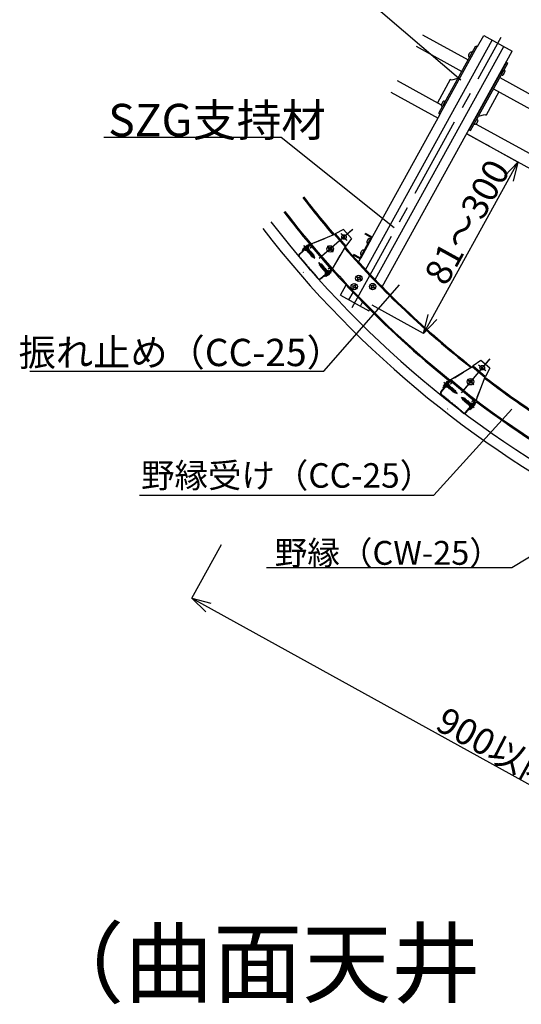
# Model space of a CAD drawing. Extents: x 6315 to 33884, y 4455 to 13365.
# Drawn here: x 22161 to 23313, y 9875 to 12137 of the extents above; entities that cross this region are included whole.
import ezdxf

# ---------------------------------------------------------------- set-up
doc = ezdxf.new("R2010")
doc.units = 0
doc.header["$LTSCALE"] = 30
doc.header["$MEASUREMENT"] = 0
for name, pattern in [('CENTER1', [10, 6.25, -1.25, 1.25, -1.25]), ('DASHED1', [2.5, 1.25, -1.25]), ('DOT', [2.5, 0.625, -1.875])]:
    doc.linetypes.add(name, pattern=pattern)
for name, color, linetype in [('_5-0______SZ_', 7, 'CONTINUOUS'), ('_7-0______SZ_', 7, 'CONTINUOUS'), ('ADD_LINE', 7, 'CONTINUOUS')]:
    doc.layers.add(name, color=color, linetype=linetype)
doc.styles.get("Standard").update_dxf_attribs({"font": 'txt', "bigfont": 'bigfont.shx'})

msp = doc.modelspace()

# ---------------------------------------------------------------- linework, layer by layer
at = {"layer": '_5-0______SZ_', "color": 4, "linetype": 'Continuous'}
for p, q in [((23086.3, 12102.5), (23190.8, 12044.8)), ((23212.6, 12075.6), (23226.8, 12101.3)), ((23226.8, 12101.3), (23292.5, 12065.1)), ((23071.8, 12076.2), (23176.3, 12018.5)), ((23199.7, 12060.9), (23195, 12052.3)), ((23193.6, 12057.8), (23192.9, 12058.2)), ((23194.3, 12059.2), (23193.6, 12057.8)), ((23193.7, 12059.5), (23194.3, 12059.2)), ((23268, 12012), (23272.8, 12020.7)), ((23273.4, 12013.8), (23274.2, 12015.1)), ((23274.2, 12015.1), (23274.8, 12014.8)), ((23028.3, 11997.4), (23129.5, 11941.6)), ((23263.9, 12004.5), (24373, 11392.8)), ((23274.1, 12013.4), (23273.4, 12013.8)), ((23013.8, 11971.1), (23122.1, 11911.4)), ((23249.4, 11978.2), (24358.5, 11366.6)), ((23131.4, 11946.6), (23132, 11946.2)), ((23137.4, 11948), (23132.7, 11939.3)), ((23131.3, 11944.8), (23130.6, 11945.2)), ((23132, 11946.2), (23131.3, 11944.8)), ((23205.7, 11899), (23210.5, 11907.7)), ((23211.1, 11900.8), (23211.9, 11902.2)), ((23211.9, 11902.2), (23212.5, 11901.8)), ((23209.3, 11897.6), (24311.6, 11289.6)), ((23211.8, 11900.5), (23211.1, 11900.8)), ((23187.8, 11875.2), (24304.2, 11259.5))]:
    msp.add_line(p, q, dxfattribs=at)
at = {"layer": '_5-0______SZ_', "color": 2, "linetype": 'Continuous'}
for p, q in [((23123.5, 11922.6), (23208.9, 12077.6)), ((23126.5, 11921), (23212, 12076)), ((23208.9, 12077.6), (23212.6, 12075.6)), ((23193.5, 11884), (23279, 12039)), ((23196.5, 11882.4), (23282, 12037.3)), ((23278.3, 12039.4), (23282, 12037.3)), ((23149.8, 11999.8), (23120.5, 11946.6)), ((23152.8, 11998.1), (23149.8, 11999.8)), ((23167.4, 12002.3), (23152.8, 11998.1)), ((23261.9, 11971.3), (23232.6, 11918.1)), ((23123.5, 11922.6), (23127.1, 11920.6)), ((23214.8, 11915.5), (23229.5, 11919.8)), ((23229.5, 11919.8), (23232.6, 11918.1)), ((23192.8, 11884.4), (23196.5, 11882.4))]:
    msp.add_line(p, q, dxfattribs=at)
at = {"layer": '_5-0______SZ_', "color": 4, "linetype": 'Continuous'}
for centre, radius, start, end in [((23204.8, 12052.5), 13.2, 126.0662, 147.7515), ((23197.5, 12060.1), 3.1, 51.5297, 97.9937), ((23198.7, 12061.5), 1.24, 331.1238, 51.5298), ((23204.8, 12052.5), 13.2, 154.4961, 176.1814), ((23194.5, 12054.6), 3.1, 204.2539, 250.7179), ((23193.9, 12052.9), 1.24, 250.7179, 331.1238), ((23273.9, 12020.1), 1.24, 70.7179, 151.1238), ((23273.2, 12018.3), 3.1, 24.2539, 70.7179), ((23262.9, 12020.5), 13.2, 334.4961, 356.1814), ((23269.1, 12011.4), 1.24, 151.1238, 231.5298), ((23270.2, 12012.9), 3.1, 231.5297, 277.9937), ((23262.9, 12020.5), 13.2, 306.0662, 327.7515), ((23142.5, 11939.5), 13.2, 126.0662, 147.7515), ((23135.2, 11947.1), 3.1, 51.5297, 97.9937), ((23136.4, 11948.6), 1.24, 331.1238, 51.5298), ((23142.5, 11939.5), 13.2, 154.4961, 176.1814), ((23132.2, 11941.7), 3.1, 204.2539, 250.7179), ((23131.6, 11939.9), 1.24, 250.7179, 331.1238), ((23211.6, 11907.1), 1.24, 70.7179, 151.1238), ((23210.9, 11905.3), 3.1, 24.2539, 70.7179), ((23200.6, 11907.5), 13.2, 334.4961, 356.1814), ((23206.8, 11898.4), 1.24, 151.1238, 231.5298), ((23207.9, 11899.9), 3.1, 231.5297, 277.9937), ((23200.6, 11907.5), 13.2, 306.0662, 327.7515)]:
    msp.add_arc(centre, radius, start, end, dxfattribs=at)
at = {"layer": '_7-0______SZ_', "color": 7, "linetype": 'Continuous'}
for p, q in [((22945.6, 12194.9), (23174.6, 11999.1)), ((22354.1, 11867.3), (22761.3, 11867.3)), ((22761.3, 11867.3), (23021.5, 11659.7)), ((23305.6, 11810.2), (23187.8, 11875.2)), ((23305.6, 11810.2), (23088.3, 11416.1)), ((23305.6, 11810.2), (23274.4, 11777.7)), ((23305.6, 11810.2), (23294.8, 11766.5)), ((22839, 11625.5), (22861.5, 11634.7)), ((22905.9, 11638), (22904.2, 11635.5)), ((22905.9, 11638), (22905.7, 11635)), ((22883.8, 11573.4), (22897.1, 11596.1)), ((22859.5, 11329.8), (23033, 11528.2)), ((23088.3, 11416.1), (22970.4, 11481.1)), ((23088.3, 11416.1), (23099.1, 11459.8)), ((23088.3, 11416.1), (23119.5, 11448.6)), ((23223.6, 11337.5), (23222.3, 11334.8)), ((23223.6, 11337.5), (23223.9, 11334.5)), ((22184.1, 11329.8), (22859.5, 11329.8)), ((23159.6, 11314.6), (23180.3, 11327.2)), ((23212, 11270.2), (23221.6, 11294.7)), ((23112.1, 11044.5), (23291.5, 11242.4)), ((22435.8, 11044.5), (23112.1, 11044.5)), ((23291.5, 10878.9), (23530.7, 11023.8)), ((22556.2, 10807.7), (22624.3, 10931.1)), ((22727.9, 10878.9), (23291.5, 10878.9)), ((22556.2, 10807.7), (22599.9, 10796.9)), ((22556.2, 10807.7), (22588.6, 10776.5)), ((22556.2, 10807.7), (23738.4, 10155.7))]:
    msp.add_line(p, q, dxfattribs=at)
at = {"layer": '_7-0______SZ_', "color": 4, "linetype": 'CENTER1'}
for p, q in [((22924.7, 11475.8), (23267.2, 12096.9)), ((22924, 11653.6), (22848.7, 11588.6)), ((22898.8, 11646.2), (22912.6, 11630.2)), ((22822.7, 11608.1), (22813.6, 11618.6)), ((22868, 11617.8), (22881, 11602.9)), ((22872.6, 11550.3), (22863.9, 11560.4)), ((23238.9, 11355.8), (23175, 11279.6)), ((23215.2, 11344.5), (23231.5, 11330.9)), ((23146.2, 11294.8), (23135.6, 11303.6)), ((23189.4, 11311.5), (23204.5, 11298.8)), ((23204.7, 11245.7), (23194.4, 11254.2))]:
    msp.add_line(p, q, dxfattribs=at)
at = {"layer": '_7-0______SZ_', "color": 4, "linetype": 'Continuous'}
for p, q in [((22955.6, 11562.9), (23246.5, 12090.4)), ((22977.3, 11540.2), (23272.8, 12075.9)), ((22993.7, 11523.4), (23292.5, 12065.1)), ((22939.5, 11580.3), (23127.2, 11920.6)), ((22943.7, 11591.7), (22967.8, 11635.3)), ((22945, 11590.3), (22969.6, 11635)), ((22945, 11590.3), (22969.3, 11634.5)), ((22954.5, 11644.7), (22955.3, 11646.3)), ((22967.1, 11637.8), (22954.5, 11644.7)), ((22967.9, 11639.3), (22955.3, 11646.3)), ((22960, 11629.1), (22960.8, 11630.5)), ((22960.8, 11630.5), (22960.1, 11630.8)), ((22961.4, 11623.6), (22966.2, 11632.2)), ((22803.1, 11598.7), (22826.3, 11618.8)), ((22803.6, 11598.1), (22826.8, 11618.2)), ((22811, 11610.6), (22821.9, 11620.1)), ((22812.9, 11608.4), (22811, 11610.6)), ((22816.6, 11613.5), (22811.9, 11609.5)), ((22811.9, 11609.5), (22818.9, 11609.2)), ((22812.9, 11608.4), (22820.7, 11607.1)), ((22815.6, 11614.6), (22821.5, 11607.8)), ((22823.1, 11609.3), (22817.3, 11616)), ((22822.9, 11619), (22818.2, 11614.9)), ((22818.9, 11609.2), (22821.6, 11606.1)), ((22820.8, 11607), (22826, 11609)), ((22820.8, 11607), (22825, 11608.8)), ((22825.8, 11607.9), (22820.8, 11607)), ((22821.3, 11604.9), (22827.4, 11607.3)), ((22821.5, 11607.8), (22823.1, 11609.3)), ((22821.6, 11606.1), (22827.4, 11607.3)), ((22821.9, 11620.1), (22823.8, 11617.9)), ((22822.2, 11612), (22822.9, 11619)), ((22825, 11608.8), (22822.2, 11612)), ((22823.8, 11617.9), (22823.9, 11610)), ((22827, 11619.3), (22824, 11616.8)), ((22825, 11608.8), (22826, 11609)), ((22826, 11609), (22825.8, 11607.9)), ((22826.4, 11607.1), (22825.8, 11607.9)), ((22827.4, 11607.3), (22827.2, 11606.2)), ((22829.8, 11614.8), (22828.1, 11613.3)), ((22828.1, 11613.3), (22828.6, 11612.8)), ((22828.6, 11612.8), (22830.3, 11614.2)), ((22828.9, 11618.1), (22829.9, 11616.9)), ((22829.5, 11618.5), (22830.5, 11617.4)), ((22869.7, 11612.1), (22870.4, 11613.4)), ((22869.7, 11612.1), (22870.4, 11611.7)), ((22870.4, 11613.4), (22871.2, 11613)), ((22871.2, 11607), (22871.6, 11607.7)), ((22875.1, 11614.2), (22875.5, 11614.9)), ((22875.5, 11614.9), (22876.8, 11614.2)), ((22876.4, 11613.5), (22876.8, 11614.2)), ((22876.9, 11608.2), (22877.6, 11607.8)), ((22877.6, 11609.5), (22878.3, 11609.1)), ((22878.3, 11609.1), (22877.6, 11607.8)), ((22959.4, 11629.5), (22960, 11629.1)), ((22802.6, 11592.3), (22805.5, 11589)), ((22803.2, 11592.8), (22806, 11589.5)), ((22805.8, 11588.8), (22806.8, 11588.4)), ((22806.3, 11589.3), (22807.4, 11588.9)), ((22807.3, 11587.9), (22807.9, 11586.3)), ((22807.8, 11588.4), (22808.5, 11586.8)), ((22808.3, 11585.9), (22809.8, 11585)), ((22808.9, 11586.4), (22810.4, 11585.5)), ((22810.2, 11584.6), (22810.9, 11582.9)), ((22810.8, 11585.1), (22811.4, 11583.4)), ((22827.2, 11606.2), (22821.3, 11604.9)), ((22821.3, 11604.9), (22821.6, 11606.1)), ((22822.4, 11605.2), (22823, 11604.4)), ((22822.7, 11603.3), (22828.9, 11605.7)), ((22828.6, 11604.5), (22822.7, 11603.3)), ((22822.7, 11603.3), (22823, 11604.4)), ((22823, 11604.4), (22828.9, 11605.7)), ((22823.8, 11603.5), (22824.4, 11602.8)), ((22824.2, 11601.6), (22830.3, 11604)), ((22830.1, 11602.9), (22824.2, 11601.6)), ((22824.2, 11601.6), (22824.4, 11602.8)), ((22824.4, 11602.8), (22830.3, 11604)), ((22825.2, 11601.8), (22825.9, 11601.1)), ((22825.6, 11600), (22831.7, 11602.4)), ((22831.5, 11601.2), (22825.6, 11600)), ((22825.6, 11600), (22825.9, 11601.1)), ((22825.9, 11601.1), (22831.7, 11602.4)), ((22826.7, 11600.2), (22827.3, 11599.5)), ((22827, 11598.3), (22833.2, 11600.7)), ((22832.9, 11599.6), (22827, 11598.3)), ((22827, 11598.3), (22827.3, 11599.5)), ((22827.8, 11605.5), (22827.2, 11606.2)), ((22827.3, 11599.5), (22833.2, 11600.7)), ((22828.1, 11598.5), (22828.7, 11597.8)), ((22828.5, 11596.7), (22834.6, 11599.1)), ((22834.4, 11597.9), (22828.5, 11596.7)), ((22828.5, 11596.7), (22828.7, 11597.8)), ((22828.9, 11605.7), (22828.6, 11604.5)), ((22829.3, 11603.8), (22828.6, 11604.5)), ((22828.7, 11597.8), (22834.6, 11599.1)), ((22829.5, 11596.9), (22830.2, 11596.1)), ((22829.9, 11595), (22836, 11597.4)), ((22835.8, 11596.3), (22829.9, 11595)), ((22829.9, 11595), (22830.2, 11596.1)), ((22830.3, 11604), (22830.1, 11602.9)), ((22830.7, 11602.2), (22830.1, 11602.9)), ((22830.2, 11596.1), (22836, 11597.4)), ((22831.4, 11593.4), (22836.8, 11595.6)), ((22836.6, 11594.5), (22831.4, 11593.4)), ((22831.4, 11593.4), (22831.7, 11594.5)), ((22831.7, 11602.4), (22831.5, 11601.2)), ((22832.1, 11600.5), (22831.5, 11601.2)), ((22831.7, 11594.5), (22836.8, 11595.6)), ((22833.2, 11600.7), (22832.9, 11599.6)), ((22833.6, 11598.8), (22832.9, 11599.6)), ((22833.2, 11591.9), (22837.4, 11593.6)), ((22833.2, 11591.9), (22833.8, 11592.6)), ((22834.6, 11592.1), (22833.2, 11591.9)), ((22833.8, 11592.6), (22837.4, 11593.6)), ((22834.6, 11599.1), (22834.4, 11597.9)), ((22834.6, 11592.1), (22837.4, 11593.6)), ((22834.6, 11592.1), (22836.3, 11591)), ((22836, 11597.4), (22835.8, 11596.3)), ((22835.9, 11590.7), (22838.7, 11591.9)), ((22837.8, 11591.9), (22835.9, 11590.7)), ((22838.1, 11591.3), (22835.9, 11590.7)), ((22836.4, 11590.9), (22839.2, 11589)), ((22836.8, 11595.6), (22836.6, 11594.5)), ((22837, 11593.5), (22836.8, 11594.1)), ((22837.8, 11591.9), (22837.1, 11593.4)), ((22837.8, 11591.9), (22838.7, 11591.9)), ((22838.7, 11591.9), (22838.1, 11591.3)), ((22839.2, 11589), (22838.1, 11591.3)), ((22872.5, 11606.3), (22871.2, 11607)), ((22872.5, 11606.3), (22872.9, 11607)), ((22927.8, 11596.4), (22928.7, 11598)), ((22927.8, 11596.4), (22940.4, 11589.4)), ((22941.3, 11591), (22928.7, 11598)), ((22944.8, 11603.1), (22945.5, 11602.8)), ((22945.5, 11602.8), (22946.2, 11604.1)), ((22946.2, 11604.1), (22945.6, 11604.5)), ((22946.9, 11597.3), (22951.6, 11605.9)), ((22811.2, 11582.5), (22812.8, 11581.6)), ((22811.8, 11583), (22813.3, 11582.1)), ((22813.1, 11581.2), (22813.8, 11579.5)), ((22813.7, 11581.7), (22814.4, 11580)), ((22814.2, 11579.1), (22815.7, 11578.2)), ((22814.7, 11579.6), (22816.3, 11578.7)), ((22816.1, 11577.8), (22816.8, 11576.1)), ((22816.6, 11578.2), (22817.3, 11576.6)), ((22817.1, 11575.7), (22818.6, 11574.8)), ((22817.7, 11576.2), (22819.2, 11575.3)), ((22819, 11574.3), (22819.3, 11573.2)), ((22819.5, 11572.8), (22823.1, 11568.6)), ((22819.6, 11574.8), (22819.8, 11573.7)), ((22820, 11573.3), (22823.7, 11569.1)), ((22823.4, 11568.4), (22824.4, 11568)), ((22824, 11568.9), (22824.9, 11568.5)), ((22825.1, 11566.4), (22824.9, 11567.4)), ((22829, 11561.9), (22825.3, 11566.1)), ((22825.7, 11566.9), (22825.5, 11567.9)), ((22829.5, 11562.4), (22825.9, 11566.5)), ((22830.9, 11561.7), (22829.9, 11562.1)), ((22849.2, 11576), (22847.8, 11579.1)), ((22847.8, 11579.1), (22849.9, 11577.7)), ((22849, 11575.5), (22850.6, 11578.1)), ((22849.9, 11577.7), (22849, 11575.5)), ((22850.5, 11577.3), (22849, 11575.5)), ((22850.2, 11574.1), (22849.3, 11575.9)), ((22849.8, 11572.7), (22852.1, 11576.6)), ((22850.2, 11574.1), (22849.8, 11572.7)), ((22849.8, 11572.7), (22850.6, 11573.2)), ((22850.6, 11578.1), (22849.9, 11577.7)), ((22850.2, 11574.1), (22852.1, 11576.6)), ((22850.5, 11577.3), (22850.6, 11578.1)), ((22850.5, 11577.3), (22851.9, 11576.3)), ((22850.6, 11573.2), (22852.1, 11576.6)), ((22851, 11570.7), (22854, 11575.7)), ((22852.8, 11575.7), (22851, 11570.7)), ((22851, 11570.7), (22852.1, 11570.8)), ((22851.6, 11542.5), (22874.9, 11562.6)), ((22852, 11576.2), (22852.5, 11575.9)), ((22852.1, 11570.8), (22854, 11575.7)), ((22852.1, 11541.9), (22875.4, 11562)), ((22852.4, 11569), (22855.7, 11574.7)), ((22854.5, 11574.6), (22852.4, 11569)), ((22852.4, 11569), (22853.6, 11569.1)), ((22854, 11575.7), (22852.8, 11575.7)), ((22853.6, 11569.1), (22855.7, 11574.7)), ((22854.2, 11568.3), (22853.6, 11569.1)), ((22853.8, 11567.3), (22857.1, 11573.1)), ((22855.9, 11573), (22853.8, 11567.3)), ((22853.8, 11567.3), (22855, 11567.4)), ((22855.7, 11574.7), (22854.5, 11574.6)), ((22855, 11567.4), (22857.1, 11573.1)), ((22855.6, 11566.7), (22855, 11567.4)), ((22855.3, 11565.7), (22858.5, 11571.4)), ((22857.4, 11571.3), (22855.3, 11565.7)), ((22855.3, 11565.7), (22856.4, 11565.8)), ((22857.1, 11573.1), (22855.9, 11573)), ((22856.4, 11565.8), (22858.5, 11571.4)), ((22857.1, 11565), (22856.4, 11565.8)), ((22856.7, 11572.1), (22857.4, 11571.3)), ((22856.7, 11564), (22860, 11569.7)), ((22858.8, 11569.7), (22856.7, 11564)), ((22856.7, 11564), (22857.9, 11564.1)), ((22858.5, 11571.4), (22857.4, 11571.3)), ((22857.9, 11564.1), (22860, 11569.7)), ((22858.5, 11563.4), (22857.9, 11564.1)), ((22858.1, 11570.4), (22858.8, 11569.7)), ((22858.1, 11562.4), (22861.4, 11568.1)), ((22860.2, 11568), (22858.1, 11562.4)), ((22858.1, 11562.4), (22859.3, 11562.5)), ((22860, 11569.7), (22858.8, 11569.7)), ((22859.3, 11562.5), (22861.4, 11568.1)), ((22859.9, 11561.7), (22859.3, 11562.5)), ((22859.6, 11568.8), (22860.2, 11568)), ((22859.6, 11560.7), (22862.8, 11566.4)), ((22861.7, 11566.4), (22859.6, 11560.7)), ((22861.4, 11568.1), (22860.2, 11568)), ((22860.7, 11560.8), (22862.8, 11566.4)), ((22861, 11567.1), (22861.7, 11566.4)), ((22861, 11559.1), (22864.3, 11564.8)), ((22863.1, 11564.7), (22861, 11559.1)), ((22862.8, 11566.4), (22861.7, 11566.4)), ((22862.2, 11559.1), (22864.3, 11564.8)), ((22862.4, 11565.4), (22863.1, 11564.7)), ((22862.9, 11558.3), (22865.7, 11563.1)), ((22864.5, 11563), (22862.9, 11558.3)), ((22862.9, 11558.3), (22865.3, 11562.1)), ((22864.3, 11564.8), (22863.1, 11564.7)), ((22863.9, 11563.8), (22864.5, 11563)), ((22865.7, 11563.1), (22864.5, 11563)), ((22865.3, 11562.1), (22865.7, 11563.1)), ((22865.3, 11562.1), (22868.1, 11558.9)), ((22869.8, 11565.1), (22871.5, 11566.6)), ((22870.3, 11564.5), (22869.8, 11565.1)), ((22872, 11566), (22870.3, 11564.5)), ((22876.2, 11562.7), (22873.3, 11560.2)), ((22876.3, 11564.4), (22873.8, 11567.4)), ((22875.1, 11564.7), (22874.1, 11565.9)), ((22874.6, 11566.4), (22875.6, 11565.2)), ((22830.3, 11561.2), (22829.3, 11561.6)), ((22831.4, 11559.1), (22830.8, 11560.7)), ((22832, 11559.6), (22831.4, 11561.2)), ((22833.3, 11557.8), (22831.8, 11558.7)), ((22833.9, 11558.3), (22832.4, 11559.2)), ((22834.4, 11555.7), (22833.7, 11557.4)), ((22834.9, 11556.2), (22834.3, 11557.9)), ((22836.3, 11554.4), (22834.7, 11555.3)), ((22836.8, 11554.9), (22835.3, 11555.8)), ((22837.3, 11552.3), (22836.6, 11554)), ((22837.9, 11552.8), (22837.2, 11554.5)), ((22839.2, 11551), (22837.7, 11551.9)), ((22839.8, 11551.5), (22838.3, 11552.4)), ((22840.3, 11548.9), (22839.6, 11550.6)), ((22840.8, 11549.4), (22840.2, 11551.1)), ((22842.1, 11547.6), (22840.6, 11548.5)), ((22842.7, 11548.1), (22841.2, 11549)), ((22842.8, 11546), (22842.5, 11547.1)), ((22845.8, 11542.4), (22842.9, 11545.7)), ((22843.3, 11546.5), (22843.1, 11547.6)), ((22846.4, 11542.9), (22843.5, 11546.1)), ((22859.6, 11560.7), (22860.7, 11560.8)), ((22861.4, 11560.1), (22860.7, 11560.8)), ((22861, 11559.1), (22862.2, 11559.1)), ((22864.8, 11556), (22862.2, 11559.1)), ((22863.2, 11550.2), (22863.1, 11558.1)), ((22863.2, 11550.2), (22865.1, 11548)), ((22863.9, 11558.8), (22865.5, 11560.2)), ((22869.7, 11552), (22863.9, 11558.8)), ((22864.1, 11549.1), (22864.8, 11556)), ((22868.8, 11553.1), (22864.1, 11549.1)), ((22865.1, 11548), (22876, 11557.5)), ((22865.5, 11560.2), (22871.4, 11553.5)), ((22874.1, 11559.7), (22866.3, 11560.9)), ((22868.1, 11558.9), (22875.1, 11558.6)), ((22875.1, 11558.6), (22870.4, 11554.6)), ((22876, 11557.5), (22874.1, 11559.7)), ((22935.7, 11544.6), (22936.4, 11546)), ((22935.7, 11544.6), (22936.4, 11544.2)), ((22936.4, 11546), (22937.2, 11545.6)), ((22937.2, 11539.5), (22937.6, 11540.3)), ((22938.5, 11538.8), (22937.2, 11539.5)), ((22938.5, 11538.8), (22938.9, 11539.5)), ((22941.1, 11546.7), (22941.5, 11547.4)), ((22941.5, 11547.4), (22942.9, 11546.7)), ((22942.5, 11546), (22942.9, 11546.7)), ((22942.9, 11540.7), (22943.6, 11540.3)), ((22943.6, 11542), (22944.3, 11541.6)), ((22944.3, 11541.6), (22943.6, 11540.3)), ((22897.5, 11504.2), (22910.5, 11527.7)), ((22925.1, 11525.4), (22925.8, 11526.7)), ((22925.1, 11525.4), (22925.8, 11525)), ((22925.8, 11526.7), (22926.5, 11526.3)), ((22926.6, 11520.3), (22927, 11521)), ((22927.9, 11519.6), (22926.6, 11520.3)), ((22927.9, 11519.6), (22928.3, 11520.3)), ((22930.5, 11527.4), (22930.9, 11528.2)), ((22930.9, 11528.2), (22932.2, 11527.4)), ((22931.8, 11526.7), (22932.2, 11527.4)), ((22932.3, 11521.4), (22933, 11521)), ((22933, 11522.7), (22933.7, 11522.4)), ((22933.7, 11522.4), (22933, 11521)), ((22967.4, 11525.5), (22968.1, 11526.8)), ((22967.4, 11525.5), (22968.1, 11525.1)), ((22968.1, 11526.8), (22968.8, 11526.4)), ((22968.8, 11520.4), (22969.2, 11521.1)), ((22970.2, 11519.7), (22968.8, 11520.4)), ((22970.2, 11519.7), (22970.5, 11520.4)), ((22972.8, 11527.5), (22973.2, 11528.3)), ((22973.2, 11528.3), (22974.5, 11527.5)), ((22974.1, 11526.8), (22974.5, 11527.5)), ((22974.5, 11521.5), (22975.2, 11521.1)), ((22975.2, 11522.8), (22976, 11522.4)), ((22976, 11522.4), (22975.2, 11521.1)), ((22897.5, 11504.2), (22963.2, 11468)), ((22917.2, 11493.4), (22926.7, 11510.6)), ((22943.5, 11478.9), (22948.6, 11488)), ((22963.2, 11468), (22965.1, 11471.4)), ((23128.3, 11282.3), (23148.1, 11305.9)), ((23128.9, 11281.8), (23148.7, 11305.4)), ((23134.2, 11295.3), (23143.5, 11306.4)), ((23136.4, 11293.5), (23134.2, 11295.3)), ((23139.3, 11299.1), (23135.3, 11294.4)), ((23135.3, 11294.4), (23142.2, 11295.2)), ((23136.4, 11293.5), (23144.3, 11293.5)), ((23138.2, 11300), (23145, 11294.3)), ((23146.4, 11296), (23139.6, 11301.7)), ((23144.6, 11305.5), (23140.7, 11300.8)), ((23142.2, 11295.2), (23145.4, 11292.6)), ((23143.5, 11306.4), (23145.8, 11304.6)), ((23144.5, 11293.3), (23149.3, 11296.2)), ((23144.5, 11293.3), (23148.3, 11295.8)), ((23149.3, 11295), (23144.5, 11293.3)), ((23145, 11298.5), (23144.6, 11305.5)), ((23148.3, 11295.8), (23145, 11298.5)), ((23145, 11294.3), (23146.4, 11296)), ((23145.3, 11291.4), (23151, 11294.8)), ((23150.9, 11293.6), (23145.3, 11291.4)), ((23145.3, 11291.4), (23145.4, 11292.6)), ((23145.4, 11292.6), (23151, 11294.8)), ((23145.8, 11304.6), (23147.1, 11296.8)), ((23148.6, 11306.5), (23146.1, 11303.5)), ((23146.3, 11291.8), (23147.1, 11291.2)), ((23147, 11290), (23152.7, 11293.3)), ((23152.6, 11292.2), (23147, 11290)), ((23147, 11290), (23147.1, 11291.2)), ((23147.1, 11291.2), (23152.7, 11293.3)), ((23148, 11290.4), (23148.8, 11289.8)), ((23148.3, 11295.8), (23149.3, 11296.2)), ((23148.7, 11288.6), (23154.4, 11291.9)), ((23154.3, 11290.8), (23148.7, 11288.6)), ((23148.8, 11289.8), (23154.4, 11291.9)), ((23149.3, 11296.2), (23149.3, 11295)), ((23150, 11294.4), (23149.3, 11295)), ((23150.4, 11287.2), (23156, 11290.5)), ((23150.4, 11288.3), (23156, 11290.5)), ((23152.1, 11302.5), (23150.7, 11300.8)), ((23150.7, 11300.8), (23151.2, 11300.3)), ((23150.8, 11305.6), (23151.9, 11304.6)), ((23151, 11294.8), (23150.9, 11293.6)), ((23151.7, 11293), (23150.9, 11293.6)), ((23151.2, 11300.3), (23152.7, 11302)), ((23151.3, 11306.1), (23152.4, 11305.2)), ((23152.7, 11293.3), (23152.6, 11292.2)), ((23153.4, 11291.6), (23152.6, 11292.2)), ((23154.4, 11291.9), (23154.3, 11290.8)), ((23155, 11290.1), (23154.3, 11290.8)), ((23156, 11290.5), (23156, 11289.4)), ((23192.1, 11306.9), (23192.9, 11308.2)), ((23192.1, 11306.9), (23192.9, 11306.5)), ((23192.9, 11308.2), (23193.6, 11307.8)), ((23193.6, 11301.8), (23194, 11302.6)), ((23194.9, 11301.1), (23193.6, 11301.8)), ((23194.9, 11301.1), (23195.3, 11301.8)), ((23197.6, 11309), (23198, 11309.7)), ((23198, 11309.7), (23199.3, 11309)), ((23198.9, 11308.3), (23199.3, 11309)), ((23199.3, 11303), (23200, 11302.6)), ((23200, 11304.3), (23200.8, 11303.9)), ((23200.8, 11303.9), (23200, 11302.6)), ((23128.9, 11276), (23132.3, 11273.1)), ((23129.4, 11276.5), (23132.7, 11273.8)), ((23132.6, 11273), (23133.6, 11272.8)), ((23133, 11273.6), (23134.1, 11273.3)), ((23134.2, 11272.4), (23135.1, 11270.9)), ((23134.7, 11272.9), (23135.6, 11271.5)), ((23135.5, 11270.5), (23137.2, 11269.9)), ((23136, 11271.1), (23137.6, 11270.5)), ((23137.6, 11269.5), (23138.5, 11268)), ((23138.1, 11270.1), (23139, 11268.6)), ((23139.4, 11268.2), (23141.1, 11267.6)), ((23148.7, 11288.6), (23148.8, 11289.8)), ((23149.7, 11289), (23150.4, 11288.3)), ((23156, 11289.4), (23150.4, 11287.2)), ((23150.4, 11287.2), (23150.4, 11288.3)), ((23151.4, 11287.6), (23152.1, 11286.9)), ((23152, 11285.8), (23157.7, 11289.1)), ((23157.7, 11288), (23152, 11285.8)), ((23152, 11285.8), (23152.1, 11286.9)), ((23152.1, 11286.9), (23157.7, 11289.1)), ((23153, 11286.2), (23153.8, 11285.5)), ((23153.7, 11284.4), (23159.4, 11287.7)), ((23159.3, 11286.6), (23153.7, 11284.4)), ((23153.7, 11284.4), (23153.8, 11285.5)), ((23153.8, 11285.5), (23159.4, 11287.7)), ((23154.7, 11284.8), (23155.5, 11284.1)), ((23155.4, 11283), (23161.1, 11286.3)), ((23161, 11285.1), (23155.4, 11283)), ((23155.4, 11283), (23155.5, 11284.1)), ((23155.5, 11284.1), (23161.1, 11286.3)), ((23156.7, 11288.7), (23156, 11289.4)), ((23157.2, 11281.6), (23162.1, 11284.6)), ((23157.2, 11282.7), (23162.1, 11284.6)), ((23162.1, 11283.5), (23157.2, 11281.6)), ((23157.2, 11281.6), (23157.2, 11282.7)), ((23157.7, 11289.1), (23157.7, 11288)), ((23158.4, 11287.3), (23157.7, 11288)), ((23159.1, 11280.4), (23163, 11282.8)), ((23159.1, 11280.4), (23159.6, 11281.3)), ((23160.5, 11280.8), (23159.1, 11280.4)), ((23159.4, 11287.7), (23159.3, 11286.6)), ((23159.6, 11281.3), (23163, 11282.8)), ((23160.5, 11280.8), (23163, 11282.8)), ((23160.5, 11280.8), (23162.3, 11280)), ((23161.1, 11286.3), (23161, 11285.1)), ((23162, 11279.7), (23164.5, 11281.3)), ((23163.7, 11281.1), (23162, 11279.7)), ((23164.1, 11280.6), (23162, 11279.7)), ((23162.1, 11284.6), (23162.1, 11283.5)), ((23162.7, 11282.6), (23162.3, 11283.1)), ((23162.5, 11279.9), (23165.6, 11278.5)), ((23163.7, 11281.1), (23162.7, 11282.6)), ((23163.7, 11281.1), (23164.5, 11281.3)), ((23164.5, 11281.3), (23164.1, 11280.6)), ((23165.6, 11278.5), (23164.1, 11280.6)), ((23177.5, 11267.3), (23175.6, 11270.1)), ((23175.6, 11270.1), (23177.9, 11269)), ((23177.4, 11266.8), (23178.5, 11269.6)), ((23177.9, 11269), (23177.4, 11266.8)), ((23178.5, 11268.7), (23177.4, 11266.8)), ((23178.5, 11269.6), (23177.9, 11269)), ((23178.5, 11268.7), (23178.5, 11269.6)), ((23178.5, 11268.7), (23180.1, 11268)), ((23178.5, 11264.1), (23180.3, 11268.4)), ((23178.7, 11265.5), (23180.3, 11268.4)), ((23179.3, 11264.7), (23180.3, 11268.4)), ((23180.1, 11262.4), (23182.2, 11267.8)), ((23180.2, 11268), (23180.7, 11267.7)), ((23182.2, 11267.8), (23181.1, 11267.5)), ((23181.2, 11262.6), (23182.2, 11267.8)), ((23139, 11267.6), (23140.6, 11267)), ((23141, 11266.6), (23142, 11265.1)), ((23141.5, 11267.2), (23142.4, 11265.7)), ((23142.4, 11264.8), (23144.1, 11264.1)), ((23142.9, 11265.3), (23144.5, 11264.7)), ((23144.5, 11263.7), (23145.4, 11262.2)), ((23145, 11264.3), (23145.9, 11262.8)), ((23145.9, 11261.9), (23147.4, 11261.2)), ((23146.3, 11262.4), (23147.9, 11261.8)), ((23147.9, 11260.8), (23148.4, 11259.8)), ((23148.4, 11261.3), (23148.8, 11260.3)), ((23148.6, 11259.4), (23152.9, 11255.9)), ((23149.1, 11260), (23153.3, 11256.4)), ((23153.2, 11255.7), (23154.2, 11255.4)), ((23153.7, 11256.2), (23154.7, 11256)), ((23155.2, 11254), (23154.8, 11254.9)), ((23155.7, 11254.6), (23155.3, 11255.5)), ((23159.7, 11250.1), (23155.5, 11253.7)), ((23160.2, 11250.7), (23156, 11254.2)), ((23161.2, 11249.7), (23160.1, 11249.9)), ((23161.6, 11250.2), (23160.6, 11250.5)), ((23162.6, 11247.8), (23161.7, 11249.2)), ((23163.1, 11248.4), (23162.2, 11249.8)), ((23164.7, 11246.8), (23163, 11247.4)), ((23165.2, 11247.4), (23163.5, 11248)), ((23166.1, 11244.9), (23165.1, 11246.4)), ((23166.5, 11245.5), (23165.6, 11247)), ((23178.7, 11265.5), (23177.6, 11267.2)), ((23178.7, 11265.5), (23178.5, 11264.1)), ((23178.5, 11264.1), (23179.3, 11264.7)), ((23181.1, 11267.5), (23180.1, 11262.4)), ((23180.1, 11262.4), (23181.2, 11262.6)), ((23181.7, 11260.9), (23184, 11267)), ((23182.9, 11266.8), (23181.7, 11260.9)), ((23181.7, 11260.9), (23182.9, 11261.1)), ((23184, 11267), (23182.9, 11266.8)), ((23182.9, 11261.1), (23184, 11267)), ((23183.6, 11260.5), (23182.9, 11261.1)), ((23183.4, 11259.5), (23185.7, 11265.6)), ((23184.6, 11265.4), (23183.4, 11259.5)), ((23183.4, 11259.5), (23184.5, 11259.7)), ((23184.5, 11259.7), (23185.7, 11265.6)), ((23185.3, 11259.1), (23184.5, 11259.7)), ((23185.7, 11265.6), (23184.6, 11265.4)), ((23185.1, 11258), (23187.4, 11264.2)), ((23186.3, 11264), (23185.1, 11258)), ((23185.1, 11258), (23186.2, 11258.3)), ((23185.2, 11234.6), (23205, 11258.1)), ((23185.5, 11264.6), (23186.3, 11264)), ((23185.8, 11234.1), (23205.6, 11257.7)), ((23186.2, 11258.3), (23187.4, 11264.2)), ((23187, 11257.7), (23186.2, 11258.3)), ((23187.4, 11264.2), (23186.3, 11264)), ((23186.8, 11256.6), (23189.1, 11262.8)), ((23187.9, 11262.5), (23186.8, 11256.6)), ((23186.8, 11256.6), (23187.9, 11256.9)), ((23187.2, 11263.2), (23187.9, 11262.5)), ((23189.1, 11262.8), (23187.9, 11262.5)), ((23187.9, 11256.9), (23189.1, 11262.8)), ((23188.6, 11256.3), (23187.9, 11256.9)), ((23188.4, 11255.2), (23190.8, 11261.4)), ((23189.6, 11261.1), (23188.4, 11255.2)), ((23188.4, 11255.2), (23189.6, 11255.5)), ((23188.9, 11261.8), (23189.6, 11261.1)), ((23190.8, 11261.4), (23189.6, 11261.1)), ((23189.6, 11255.5), (23190.8, 11261.4)), ((23190.3, 11254.9), (23189.6, 11255.5)), ((23190.1, 11253.8), (23192.4, 11260)), ((23191.3, 11259.7), (23190.1, 11253.8)), ((23190.1, 11253.8), (23191.3, 11254.1)), ((23190.5, 11260.4), (23191.3, 11259.7)), ((23192.4, 11260), (23191.3, 11259.7)), ((23191.3, 11254.1), (23192.4, 11260)), ((23192, 11253.5), (23191.3, 11254.1)), ((23191.8, 11252.4), (23194.1, 11258.6)), ((23193, 11258.3), (23191.8, 11252.4)), ((23191.8, 11252.4), (23192.9, 11252.7)), ((23192.2, 11258.9), (23193, 11258.3)), ((23192.9, 11252.7), (23194.1, 11258.6)), ((23196.1, 11250), (23192.9, 11252.7)), ((23194.1, 11258.6), (23193, 11258.3)), ((23193.8, 11251.9), (23195.8, 11257.2)), ((23194.7, 11256.9), (23193.8, 11251.9)), ((23193.8, 11251.9), (23195.6, 11256.1)), ((23193.9, 11257.5), (23194.7, 11256.9)), ((23195.4, 11244), (23194, 11251.8)), ((23195.8, 11257.2), (23194.7, 11256.9)), ((23194.7, 11252.6), (23196.1, 11254.3)), ((23201.5, 11246.9), (23194.7, 11252.6)), ((23195.6, 11256.1), (23195.8, 11257.2)), ((23195.6, 11256.1), (23198.9, 11253.4)), ((23196.1, 11254.3), (23202.9, 11248.5)), ((23196.5, 11243.1), (23196.1, 11250)), ((23200.4, 11247.8), (23196.5, 11243.1)), ((23204.7, 11255.1), (23196.8, 11255.1)), ((23197.6, 11242.2), (23206.9, 11253.3)), ((23198.9, 11253.4), (23205.8, 11254.2)), ((23199.5, 11259.8), (23201, 11261.5)), ((23200.1, 11259.3), (23199.5, 11259.8)), ((23201.5, 11261), (23200.1, 11259.3)), ((23205.8, 11254.2), (23201.8, 11249.5)), ((23206.1, 11260.2), (23203.1, 11262.6)), ((23204.8, 11260.3), (23203.6, 11261.2)), ((23206.2, 11258.4), (23203.7, 11255.5)), ((23204.1, 11261.8), (23205.3, 11260.8)), ((23206.9, 11253.3), (23204.7, 11255.1)), ((23168.1, 11243.9), (23166.5, 11244.5)), ((23168.6, 11244.5), (23167, 11245.1)), ((23169.5, 11242), (23168.6, 11243.5)), ((23170, 11242.6), (23169.1, 11244.1)), ((23171.6, 11241), (23169.9, 11241.6)), ((23172.1, 11241.6), (23170.4, 11242.2)), ((23172.9, 11239.1), (23172, 11240.6)), ((23173.4, 11239.7), (23172.5, 11241.2)), ((23175, 11238.1), (23173.4, 11238.8)), ((23175.4, 11238.7), (23173.9, 11239.3)), ((23175.9, 11236.7), (23175.5, 11237.7)), ((23176.4, 11237.2), (23175.9, 11238.2)), ((23179.4, 11233.5), (23176.1, 11236.4)), ((23179.9, 11234.1), (23176.6, 11236.9)), ((23195.4, 11244), (23197.6, 11242.2))]:
    msp.add_line(p, q, dxfattribs=at)
at = {"layer": '_7-0______SZ_', "color": 3, "linetype": 'Continuous'}
for p, q in [((22905, 11655.1), (22885.8, 11645.4)), ((22922.7, 11634.7), (22905, 11655.1)), ((22884, 11643.8), (22829.9, 11621.8)), ((22884, 11643.8), (22885.8, 11645.4)), ((22885.8, 11645.4), (22910.3, 11617)), ((22922.7, 11634.7), (22910.3, 11617)), ((22826.5, 11622.1), (22809.5, 11607.3)), ((22811, 11605.5), (22809.5, 11607.3)), ((22827.5, 11619.8), (22811, 11605.5)), ((22876.6, 11564.1), (22828.5, 11619.7)), ((22878.9, 11565.1), (22829.9, 11621.8)), ((22908.5, 11615.5), (22878.9, 11565.1)), ((22910.3, 11617), (22908.5, 11615.5)), ((22876.5, 11563), (22860.1, 11548.8)), ((22860.1, 11548.8), (22861.7, 11547)), ((22878.7, 11561.7), (22861.7, 11547)), ((23201, 11339.8), (23151.1, 11309.4)), ((23201, 11339.8), (23202.6, 11341.6)), ((23220, 11354.2), (23202.6, 11341.6)), ((23202.6, 11341.6), (23231.3, 11317.5)), ((23240.7, 11336.9), (23220, 11354.2)), ((23240.7, 11336.9), (23231.3, 11317.5)), ((23229.8, 11315.7), (23208.5, 11261.2)), ((23231.3, 11317.5), (23229.8, 11315.7)), ((23147.7, 11309.1), (23133.2, 11291.9)), ((23135.1, 11290.4), (23133.2, 11291.9)), ((23149.1, 11307), (23135.1, 11290.4)), ((23206.4, 11259.9), (23150.1, 11307.1)), ((23208.5, 11261.2), (23151.1, 11309.4)), ((23206.5, 11258.8), (23192.5, 11242.1)), ((23208.8, 11257.8), (23194.4, 11240.6)), ((23192.5, 11242.1), (23194.4, 11240.6))]:
    msp.add_line(p, q, dxfattribs=at)
at = {"layer": '_7-0______SZ_', "color": 4, "linetype": 'DASHED1'}
for p, q in [((22884, 11643.8), (22908.5, 11615.5)), ((22816.1, 11609.9), (22814.6, 11611.8)), ((22821.8, 11614.9), (22820.2, 11616.7)), ((22866.8, 11551.4), (22865.2, 11553.2)), ((22872.4, 11556.3), (22870.9, 11558.1)), ((23201, 11339.8), (23229.8, 11315.7)), ((23139.4, 11295.5), (23137.6, 11297.1)), ((23144.2, 11301.3), (23142.4, 11302.8)), ((23198.7, 11245.8), (23196.9, 11247.3)), ((23203.5, 11251.5), (23201.7, 11253.1))]:
    msp.add_line(p, q, dxfattribs=at)
at = {"layer": '_7-0______SZ_', "color": 3, "linetype": 'Continuous'}
for centre, radius in [((22905.9, 11638), 5.25), ((22874.2, 11610.6), 3.37), ((23223.6, 11337.5), 5.25), ((23196.7, 11305.4), 3.37)]:
    msp.add_circle(centre, radius, dxfattribs=at)
at = {"layer": '_7-0______SZ_', "color": 4, "linetype": 'Continuous'}
for centre in [(22874, 11610.6), (22940, 11543.1), (22929.4, 11523.9), (22971.7, 11524), (23196.5, 11305.4)]:
    msp.add_circle(centre, 7.35, dxfattribs=at)
for centre, radius, start, end in [((24594, 13105), 2252.4, 217.6609, 220.4871), ((24594, 13105), 2250, 217.6609, 220.5074), ((24594, 13105), 2307, 217.6609, 219.9967), ((24594, 13105), 2304.6, 217.6609, 224.1276), ((24594, 13105), 2368.5, 217.6609, 270), ((24594, 13105), 2344.5, 217.6609, 270), ((22971.3, 11623.8), 13.2, 126.0662, 147.7515), ((22963.9, 11631.4), 3.1, 51.5298, 97.9937), ((22965.1, 11632.8), 1.24, 331.1238, 51.5298), ((22966.2, 11636.2), 1.8, 331.1238, 61.1238), ((22966.2, 11636.2), 3.6, 331.1238, 61.1238), ((22827.8, 11617.1), 2.25, 40.8502, 130.8502), ((22827.8, 11617.1), 1.5, 40.8502, 130.8502), ((22828.8, 11615.9), 1.5, 310.8502, 40.8502), ((22828.8, 11615.9), 2.25, 310.8502, 40.8502), ((22869, 11609.2), 2.92, 331.1238, 61.1238), ((22872.6, 11615.6), 2.92, 241.1238, 331.1238), ((22875.5, 11605.6), 2.92, 61.1238, 151.1238), ((22879, 11612), 2.92, 151.1238, 241.1238), ((24594, 13105), 2252.4, 221.4938, 231.6873), ((24594, 13105), 2250, 221.4739, 231.71), ((22956.7, 11597.5), 13.2, 126.0662, 147.7515), ((22949.4, 11605), 3.1, 51.5298, 97.9937), ((22950.6, 11606.5), 1.24, 331.1238, 51.5298), ((22971.3, 11623.8), 13.2, 154.4961, 176.1814), ((22960.9, 11625.9), 3.1, 204.2539, 250.7179), ((22960.3, 11624.2), 1.24, 250.7179, 331.1238), ((22806, 11595.3), 4.5, 130.8502, 220.8502), ((22806, 11595.3), 3.75, 130.8502, 220.8502), ((22806.1, 11589.6), 0.9, 220.8502, 247.3725), ((22806.7, 11590.1), 0.9, 220.8502, 247.3725), ((22806.4, 11587.6), 0.9, 22.385, 67.3725), ((22807, 11588.1), 0.9, 22.4152, 67.3725), ((22808.8, 11586.7), 0.9, 202.4756, 239.3153), ((22809.3, 11587.2), 0.9, 202.4152, 239.2851), ((22809.4, 11584.2), 0.9, 22.385, 59.3153), ((22809.9, 11584.7), 0.9, 22.385, 59.3153), ((22846.2, 11609.3), 20.7, 222.7925, 225.6012), ((22846.2, 11609.3), 20.7, 229.2001, 233.4333), ((22818.1, 11585.1), 20.7, 35.8017, 38.4276), ((22818.1, 11585.1), 20.7, 30.1096, 32.6306), ((22818.1, 11585.1), 20.7, 25.8501, 27.0459), ((22942.1, 11592.6), 3.6, 241.1238, 331.1238), ((22942.1, 11592.6), 1.8, 241.1238, 331.1238), ((22956.7, 11597.5), 13.2, 154.4961, 176.1814), ((22946.4, 11599.6), 3.1, 204.2539, 250.7179), ((22945.8, 11597.9), 1.24, 250.7179, 331.1238), ((22811.7, 11583.3), 0.9, 202.385, 239.3153), ((22812.3, 11583.8), 0.9, 202.385, 239.3153), ((22812.3, 11580.8), 0.9, 22.385, 59.3153), ((22812.9, 11581.3), 0.9, 22.385, 59.3153), ((22814.6, 11579.9), 0.9, 202.385, 239.3153), ((22815.2, 11580.4), 0.9, 202.385, 239.3153), ((22815.2, 11577.4), 0.9, 22.385, 59.3153), ((22815.8, 11577.9), 0.9, 22.385, 59.3153), ((22817.6, 11576.5), 0.9, 202.385, 239.3153), ((22818.2, 11577), 0.9, 202.385, 239.3153), ((22818.1, 11574), 0.9, 14.3278, 59.3153), ((22818.7, 11574.5), 0.9, 14.3278, 59.3153), ((22820.1, 11573.4), 0.9, 194.3278, 220.8502), ((22820.7, 11573.9), 0.9, 194.3278, 220.8502), ((22823.8, 11569.2), 0.9, 220.8502, 247.3725), ((22824.3, 11569.7), 0.9, 220.8502, 247.3725), ((22824, 11567.2), 0.9, 14.3278, 67.3725), ((22824.6, 11567.7), 0.9, 14.3278, 67.3725), ((22826, 11566.6), 0.9, 194.3278, 220.8502), ((22826.6, 11567.1), 0.9, 194.3278, 220.8502), ((22830.2, 11562.9), 0.9, 220.8502, 247.3725), ((22868.9, 11583), 20.7, 208.267, 212.5002), ((22868.9, 11583), 20.7, 216.0991, 218.9078), ((22840.8, 11558.8), 20.7, 54.6544, 55.8502), ((22840.8, 11558.8), 20.7, 49.0697, 51.5907), ((22840.8, 11558.8), 20.7, 43.2727, 45.8986), ((22872.9, 11564.9), 2.25, 40.8502, 130.8502), ((22872.9, 11564.9), 1.5, 40.8502, 130.8502), ((22873.9, 11563.7), 1.5, 310.8502, 40.8502), ((22873.9, 11563.7), 2.25, 310.8502, 40.8502), ((24594, 13105), 2307, 221.9776, 224.1276), ((22829.6, 11562.5), 0.9, 220.8502, 247.3725), ((22830, 11560.4), 0.9, 22.385, 67.3725), ((22830.5, 11560.9), 0.9, 22.385, 67.3725), ((22832.3, 11559.5), 0.9, 202.385, 239.3153), ((22832.8, 11560), 0.9, 202.385, 239.3153), ((22832.9, 11557), 0.9, 22.385, 59.3153), ((22833.4, 11557.5), 0.9, 22.385, 59.3153), ((22835.2, 11556.1), 0.9, 202.385, 239.3153), ((22835.8, 11556.6), 0.9, 202.385, 239.3153), ((22835.8, 11553.6), 0.9, 22.385, 59.3153), ((22836.4, 11554.1), 0.9, 22.385, 59.3153), ((22838.2, 11552.7), 0.9, 202.385, 239.3153), ((22838.7, 11553.2), 0.9, 202.385, 239.3153), ((22838.8, 11550.2), 0.9, 22.385, 59.3153), ((22839.3, 11550.7), 0.9, 22.385, 59.3153), ((22841.1, 11549.3), 0.9, 202.385, 239.2247), ((22841.7, 11549.8), 0.9, 202.4152, 239.2851), ((22841.6, 11546.9), 0.9, 14.3278, 59.3153), ((22842.2, 11547.3), 0.9, 14.3278, 59.2851), ((22843.7, 11546.2), 0.9, 194.3278, 220.8502), ((22844.2, 11546.7), 0.9, 194.3278, 220.8502), ((22849.2, 11545.3), 4.5, 220.8502, 310.8502), ((22849.2, 11545.3), 3.75, 220.8502, 310.8502), ((22935, 11541.7), 2.92, 331.1238, 61.1238), ((22938.6, 11548.1), 2.92, 241.1238, 331.1238), ((22941.5, 11538.1), 2.92, 61.1238, 151.1238), ((22945, 11544.6), 2.92, 151.1238, 241.1238), ((22924.4, 11522.4), 2.92, 331.1238, 61.1238), ((22928, 11528.9), 2.92, 241.1238, 331.1238), ((22930.8, 11518.9), 2.92, 61.1238, 151.1238), ((22934.4, 11525.3), 2.92, 151.1238, 241.1238), ((22966.7, 11522.5), 2.92, 331.1238, 61.1238), ((22970.2, 11529), 2.92, 241.1238, 331.1238), ((22973.1, 11519), 2.92, 61.1238, 151.1238), ((22976.7, 11525.4), 2.92, 151.1238, 241.1238), ((24594, 13105), 2307, 224.1276, 231.1535), ((24594, 13105), 2304.6, 224.1276, 270), ((24594, 13105), 2252.4, 232.6937, 243.1049), ((24594, 13105), 2250, 232.677, 243.1294), ((23149.8, 11304.4), 2.25, 50, 140), ((23149.8, 11304.4), 1.5, 50, 140), ((23151, 11303.5), 1.5, 320, 50), ((23151, 11303.5), 2.25, 320, 50), ((23191.5, 11304), 2.92, 331.1238, 61.1238), ((23195, 11310.4), 2.92, 241.1238, 331.1238), ((23197.9, 11300.4), 2.92, 61.1238, 151.1238), ((23201.4, 11306.9), 2.92, 151.1238, 241.1238), ((23131.8, 11279.4), 4.5, 140, 230), ((23131.8, 11279.4), 3.75, 140, 230), ((23132.8, 11273.9), 0.9, 230, 256.5224), ((23133.3, 11274.5), 0.9, 230, 256.5224), ((23133.4, 11271.9), 0.9, 31.5348, 76.5223), ((23133.9, 11272.5), 0.9, 31.565, 76.5223), ((23135.8, 11271.4), 0.9, 211.6255, 248.4651), ((23136.3, 11272), 0.9, 211.565, 248.4349), ((23136.8, 11269.1), 0.9, 31.5348, 68.4651), ((23137.3, 11269.6), 0.9, 31.5348, 68.4651), ((23139.3, 11268.5), 0.9, 211.5348, 248.4651), ((23139.8, 11269.1), 0.9, 211.5348, 248.4651), ((23169.2, 11299.6), 20.7, 231.9424, 234.751), ((23169.2, 11299.6), 20.7, 238.3499, 242.5832), ((23145.3, 11271.3), 20.7, 44.9516, 47.5774), ((23145.3, 11271.3), 20.7, 39.2595, 41.7805), ((23145.3, 11271.3), 20.7, 35, 36.1957), ((23140.3, 11266.2), 0.9, 31.5348, 68.4651), ((23140.8, 11266.7), 0.9, 31.5348, 68.4651), ((23142.7, 11265.6), 0.9, 211.5348, 248.4651), ((23143.2, 11266.2), 0.9, 211.5348, 248.4651), ((23143.7, 11263.3), 0.9, 31.5348, 68.4651), ((23144.2, 11263.8), 0.9, 31.5348, 68.4651), ((23146.2, 11262.7), 0.9, 211.5348, 248.4651), ((23146.7, 11263.3), 0.9, 211.5348, 248.4651), ((23147.1, 11260.4), 0.9, 23.4776, 68.4651), ((23147.6, 11261), 0.9, 23.4776, 68.4651), ((23149.2, 11260.1), 0.9, 203.4776, 230), ((23149.7, 11260.7), 0.9, 203.4776, 230), ((23153.4, 11256.5), 0.9, 230, 256.5224), ((23153.9, 11257.1), 0.9, 230, 256.5224), ((23154, 11254.6), 0.9, 23.4776, 76.5223), ((23154.5, 11255.1), 0.9, 23.4776, 76.5223), ((23156.1, 11254.3), 0.9, 203.4776, 230), ((23156.5, 11254.9), 0.9, 203.4776, 230), ((23160.3, 11250.8), 0.9, 230, 256.5224), ((23160.8, 11251.4), 0.9, 230, 256.5224), ((23161, 11248.8), 0.9, 31.5348, 76.5223), ((23161.4, 11249.4), 0.9, 31.5348, 76.5223), ((23163.4, 11248.3), 0.9, 211.5348, 248.4651), ((23163.9, 11248.8), 0.9, 211.5348, 248.4651), ((23164.4, 11245.9), 0.9, 31.5348, 68.4651), ((23164.8, 11246.5), 0.9, 31.5348, 68.4651), ((23167.3, 11246), 0.9, 211.5348, 248.4651), ((23195.8, 11277.3), 20.7, 217.4168, 221.65), ((23172, 11248.9), 20.7, 63.8043, 65), ((23195.8, 11277.3), 20.7, 225.249, 228.0576), ((23172, 11248.9), 20.7, 58.2195, 60.7405), ((23172, 11248.9), 20.7, 52.4225, 55.0484), ((23202.7, 11260.1), 2.25, 50, 140), ((23202.7, 11260.1), 1.5, 50, 140), ((23203.8, 11259.1), 1.5, 320, 50), ((23203.8, 11259.1), 2.25, 320, 50), ((24594, 13105), 2307, 233.1344, 242.5405), ((23166.8, 11245.4), 0.9, 211.5348, 248.4651), ((23167.8, 11243.1), 0.9, 31.5348, 68.4651), ((23168.3, 11243.6), 0.9, 31.5348, 68.4651), ((23170.3, 11242.5), 0.9, 211.5348, 248.4651), ((23170.8, 11243.1), 0.9, 211.5348, 248.4651), ((23171.3, 11240.2), 0.9, 31.5348, 68.4651), ((23171.7, 11240.7), 0.9, 31.5348, 68.4651), ((23173.7, 11239.6), 0.9, 211.5348, 248.3745), ((23174.2, 11240.2), 0.9, 211.565, 248.4349), ((23174.6, 11237.3), 0.9, 23.4776, 68.4651), ((23175.1, 11237.9), 0.9, 23.4776, 68.435), ((23176.7, 11237), 0.9, 203.4776, 230), ((23177.2, 11237.6), 0.9, 203.4776, 230), ((23182.3, 11237), 4.5, 230, 320), ((23182.3, 11237), 3.75, 230, 320)]:
    msp.add_arc(centre, radius, start, end, dxfattribs=at)
at = {"layer": '_7-0______SZ_', "color": 3, "linetype": 'Continuous'}
for centre, radius, start, end in [((22828, 11620.2), 2.4, 40.8502, 130.8502), ((22828, 11619.2), 0.75, 40.8502, 130.8502), ((22876, 11563.6), 0.75, 310.8502, 40.8502), ((22877.1, 11563.5), 2.4, 310.8502, 40.8502), ((23149.5, 11307.6), 2.4, 50, 140), ((23149.6, 11306.5), 0.75, 50, 140), ((23205.9, 11259.3), 0.75, 320, 50), ((23207, 11259.4), 2.4, 320, 50)]:
    msp.add_arc(centre, radius, start, end, dxfattribs=at)
at = {"layer": 'ADD_LINE', "color": 5, "linetype": 'DOT'}
for p, q in [((23305.6, 11810.2), (23187.8, 11875.2)), ((22926, 11655.3), (22811.7, 11556.6)), ((22823.1, 11568.6), (22825.3, 11566.1)), ((23240.6, 11357.8), (23143.6, 11242.1)), ((23240.6, 11357.8), (23143.6, 11242.1)), ((23152.9, 11255.9), (23155.5, 11253.7))]:
    msp.add_line(p, q, dxfattribs=at)

# ---------------------------------------------------------------- texts
at = {"layer": '_7-0______SZ_', "color": 4}
for s, height, p in [('SZG支持材', 75, (22364, 11869)), ('振れ止め（CC-25）', 62.726, (22158.2, 11341.3)), ('野縁受け（CC-25）', 56.324, (22439.6, 11061.9)), ('野縁（CW-25）', 54.85, (22746.8, 10884.7))]:
    msp.add_text(s, height=height, dxfattribs=at).set_placement(p)
for s, rotation, p in [('81～300', 61.1238, (23140.3, 11522.8)), ('900以内', 331.1237, (23112.3, 10507.8))]:
    msp.add_text(s, height=60, rotation=rotation, dxfattribs=at).set_placement(p)
at = {"layer": '_7-0______SZ_', "color": 3}
msp.add_text('（曲面天井\u3000野縁受け方向断面図）', height=150, dxfattribs=at).set_placement((22196.1, 9894.4))

doc.saveas('drawing.dxf')
